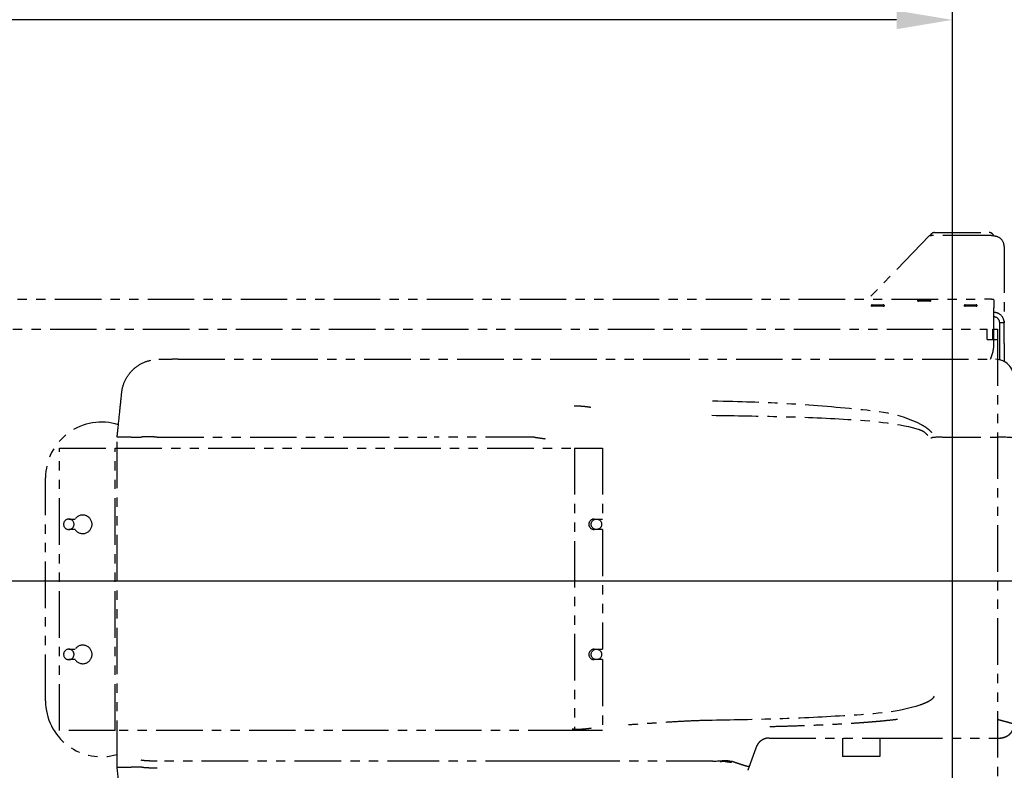
# Model space of a CAD drawing. Extents: x 789 to 3761, y 1100 to 3013.
# Drawn here: x 2758 to 2785, y 1497 to 1518 of the extents above; entities that cross this region are included whole.
import ezdxf

# ---------------------------------------------------------------- set-up
doc = ezdxf.new("R2010")
doc.units = 0
doc.header["$MEASUREMENT"] = 0
doc.linetypes.add('PHANTOM', pattern=[2.5, 1.25, -0.25, 0.25, -0.25, 0.25, -0.25])
doc.layers.get('Defpoints').update_dxf_attribs({"linetype": 'CONTINUOUS'})
for name, color, linetype in [('0101.0 MAIN RIGHT HAND MACHINE TIPOFF', 7, 'CONTINUOUS'), ('0601.1 TIPOFF WITH 6FT MAGAZINE RIGHT SIDE LOAD', 7, 'CONTINUOUS'), ('0602.1 TIPOFF WITH 8FT MAGAZINE RIGHT SIDE LOAD', 7, 'CONTINUOUS')]:
    doc.layers.add(name, color=color, linetype=linetype)
doc.styles.add('Text1', font='arial.ttf', dxfattribs={"width": 0.95, "height": 1.5})
doc.dimstyles.new('ACAD DIMS', dxfattribs={"dimtxt": 1.5, "dimasz": 1.5, "dimexe": 1.5, "dimexo": 1.5, "dimgap": 0.09, "dimtad": 0, "dimtih": 1, "dimtoh": 1, "dimdec": 6, "dimzin": 12, "dimdsep": 46, "dimlunit": 5, "dimtxsty": 'Text1', "dimcen": 0.09, "dimclrd": 1, "dimclre": 1, "dimclrt": 256, "dimadec": 0, "dimazin": 0, "dimtfac": 1, "dimtdec": 6, "dimtofl": 0, "dimtmove": 0, "dimatfit": 3, "dimfxl": 1.5, "dimfrac": 2, "dimtolj": 1, "dimtzin": 0, "dimarcsym": 0})
doc.dimstyles.new('ACAD DIMS$0', dxfattribs={"dimtxt": 1.5, "dimasz": 1.5, "dimexe": 1.5, "dimexo": 1.5, "dimgap": 0.09, "dimtad": 0, "dimtih": 1, "dimtoh": 1, "dimdec": 6, "dimzin": 12, "dimdsep": 46, "dimlunit": 5, "dimtxsty": 'Text1', "dimcen": 0.09, "dimclrd": 1, "dimclre": 1, "dimclrt": 256, "dimadec": 0, "dimazin": 0, "dimtfac": 1, "dimtdec": 6, "dimtofl": 0, "dimtmove": 0, "dimatfit": 3, "dimfxl": 1.5, "dimfrac": 2, "dimtolj": 1, "dimtzin": 0, "dimarcsym": 0})

# ---------------------------------------------------------------- blocks, each defined once
blk = doc.blocks.new('*D6')
at = {"layer": '0101.0 MAIN RIGHT HAND MACHINE TIPOFF', "color": 1, "lineweight": -2, "transparency": 16777216}
for p, q in [((2742.121, 1502.535), (2851.908, 1502.535)), ((2850.408, 1501.035), (2850.408, 1477.223)), ((2850.408, 1419.44), (2850.408, 1472.595)), ((2674.497, 1417.94), (2851.908, 1417.94))]:
    blk.add_line(p, q, dxfattribs=at)
at = {"layer": '0101.0 MAIN RIGHT HAND MACHINE TIPOFF', "color": 1, "transparency": 16777216}
for points in [[(2850.158, 1501.035), (2850.658, 1501.035), (2850.408, 1502.535)], [(2850.158, 1419.44), (2850.658, 1419.44), (2850.408, 1417.94)]]:
    blk.add_solid(points, dxfattribs=at)
at = {"layer": 'Defpoints', "color": 0, "transparency": 16777216}
for p in [(2740.621, 1502.535), (2672.997, 1417.94), (2850.408, 1417.94)]:
    blk.add_point(p, dxfattribs=at)
at = {"layer": '0101.0 MAIN RIGHT HAND MACHINE TIPOFF', "transparency": 16777216, "insert": (2850.408, 1474.909), "char_height": 1.5, "attachment_point": 5, "style": 'Text1'}
blk.add_mtext('\\A1;7\'-0 5/8"\\P [2149mm]', dxfattribs=at)
blk = doc.blocks.new('*D48')
at = {"layer": '0601.1 TIPOFF WITH 6FT MAGAZINE RIGHT SIDE LOAD', "color": 1, "linetype": 'Continuous', "lineweight": -2, "transparency": 16777216}
for p, q in [((2577.638, 1465.404), (2577.638, 1529.052)), ((2805.422, 1452.578), (2805.422, 1529.052)), ((2579.138, 1527.552), (2682.393, 1527.552)), ((2803.922, 1527.552), (2691.848, 1527.552))]:
    blk.add_line(p, q, dxfattribs=at)
at = {"layer": '0601.1 TIPOFF WITH 6FT MAGAZINE RIGHT SIDE LOAD', "color": 1, "linetype": 'Continuous', "transparency": 16777216}
for points in [[(2579.138, 1527.802), (2579.138, 1527.302), (2577.638, 1527.552)], [(2803.922, 1527.802), (2803.922, 1527.302), (2805.422, 1527.552)]]:
    blk.add_solid(points, dxfattribs=at)
at = {"layer": 'Defpoints', "color": 0, "linetype": 'Continuous', "transparency": 16777216}
for p in [(2577.638, 1527.552), (2577.638, 1463.904), (2805.422, 1451.078)]:
    blk.add_point(p, dxfattribs=at)
at = {"layer": '0601.1 TIPOFF WITH 6FT MAGAZINE RIGHT SIDE LOAD', "linetype": 'Continuous', "transparency": 16777216, "insert": (2687.12, 1527.552), "char_height": 1.5, "attachment_point": 5, "style": 'Text1'}
blk.add_mtext('\\A1;18\'-11 3/4"\\P [5786mm]', dxfattribs=at)
blk = doc.blocks.new('*D49')
at = {"layer": '0602.1 TIPOFF WITH 8FT MAGAZINE RIGHT SIDE LOAD', "color": 1, "linetype": 'Continuous', "lineweight": -2, "transparency": 16777216}
for p, q in [((2553.638, 1465.404), (2553.638, 1535.575)), ((2805.422, 1452.578), (2805.422, 1535.575)), ((2555.138, 1534.075), (2695.409, 1534.075)), ((2803.922, 1534.075), (2704.936, 1534.075))]:
    blk.add_line(p, q, dxfattribs=at)
at = {"layer": '0602.1 TIPOFF WITH 8FT MAGAZINE RIGHT SIDE LOAD', "color": 1, "linetype": 'Continuous', "transparency": 16777216}
for points in [[(2555.138, 1534.325), (2555.138, 1533.825), (2553.638, 1534.075)], [(2803.922, 1534.325), (2803.922, 1533.825), (2805.422, 1534.075)]]:
    blk.add_solid(points, dxfattribs=at)
at = {"layer": 'Defpoints', "color": 0, "linetype": 'Continuous', "transparency": 16777216}
for p in [(2805.422, 1534.075), (2553.638, 1463.904), (2805.422, 1451.078)]:
    blk.add_point(p, dxfattribs=at)
at = {"layer": '0602.1 TIPOFF WITH 8FT MAGAZINE RIGHT SIDE LOAD', "linetype": 'Continuous', "transparency": 16777216, "insert": (2700.173, 1534.075), "char_height": 1.5, "attachment_point": 5, "style": 'Text1'}
blk.add_mtext('\\A1;20\'-11 3/4"\\P [6395mm]', dxfattribs=at)
blk = doc.blocks.new('*D52')
at = {"layer": '0601.1 TIPOFF WITH 6FT MAGAZINE RIGHT SIDE LOAD', "color": 1, "linetype": 'Continuous', "lineweight": -2, "transparency": 16777216}
for p, q in [((2657.513, 1481.035), (2657.513, 1519.128)), ((2783.55, 1473.199), (2783.55, 1519.128)), ((2659.013, 1517.628), (2714.891, 1517.628)), ((2782.05, 1517.628), (2724.346, 1517.628))]:
    blk.add_line(p, q, dxfattribs=at)
at = {"layer": '0601.1 TIPOFF WITH 6FT MAGAZINE RIGHT SIDE LOAD', "color": 1, "linetype": 'Continuous', "transparency": 16777216}
for points in [[(2659.013, 1517.878), (2659.013, 1517.378), (2657.513, 1517.628)], [(2782.05, 1517.878), (2782.05, 1517.378), (2783.55, 1517.628)]]:
    blk.add_solid(points, dxfattribs=at)
at = {"layer": 'Defpoints', "color": 0, "linetype": 'Continuous', "transparency": 16777216}
for p in [(2657.513, 1517.628), (2657.513, 1479.535), (2783.55, 1471.699)]:
    blk.add_point(p, dxfattribs=at)
at = {"layer": '0601.1 TIPOFF WITH 6FT MAGAZINE RIGHT SIDE LOAD', "linetype": 'Continuous', "transparency": 16777216, "insert": (2719.619, 1517.628), "char_height": 1.5, "attachment_point": 5, "style": 'Text1'}
blk.add_mtext('\\A1;10\'-6"\\P [3201mm]', dxfattribs=at)

msp = doc.modelspace()

# ---------------------------------------------------------------- linework, layer by layer
at = {"layer": '0101.0 MAIN RIGHT HAND MACHINE TIPOFF', "color": 5, "linetype": 'PHANTOM'}
for p, q in [((2782.9225086, 1511.8139165), (2781.2894019, 1510.1172364)), ((2784.5421934, 1511.8239002), (2783.0470711, 1511.8239002)), ((2783.0684434, 1511.9056662), (2784.5421934, 1511.9056662)), ((2784.6671934, 1511.809391), (2784.6671934, 1511.8130057)), ((2784.9434434, 1511.5341923), (2784.9434434, 1509.4805052)), ((2749.4171934, 1510.1172364), (2784.4171934, 1510.1172364)), ((2781.3721934, 1509.9298515), (2781.3721934, 1509.9559982)), ((2781.3921934, 1509.9577413), (2781.6921934, 1509.9577413)), ((2781.6921934, 1509.9281084), (2781.3921934, 1509.9281084)), ((2781.7121934, 1509.9559982), (2781.7121934, 1509.9298515)), ((2782.6221934, 1510.0605851), (2782.6221934, 1510.0867318)), ((2782.6421934, 1510.088475), (2782.9421934, 1510.088475)), ((2782.9421934, 1510.058842), (2782.6421934, 1510.058842)), ((2782.9621934, 1510.0867318), (2782.9621934, 1510.0605851)), ((2783.8721934, 1509.9298515), (2783.8721934, 1509.9559982)), ((2783.8921934, 1509.9577413), (2784.1921934, 1509.9577413)), ((2784.1921934, 1509.9281084), (2783.8921934, 1509.9281084)), ((2784.2121934, 1509.9559982), (2784.2121934, 1509.9298515)), ((2784.6671934, 1510.0954474), (2784.6671934, 1509.8778314)), ((2784.6671934, 1509.6026326), (2784.6671934, 1509.8778314)), ((2784.6671934, 1508.9201474), (2784.6671934, 1509.6026326)), ((2784.8234434, 1508.9200445), (2784.8234434, 1509.4805052)), ((2784.9434434, 1509.4805052), (2784.8430597, 1509.4805052)), ((2784.9434434, 1508.9200445), (2784.9434434, 1509.4805052)), ((2749.2871934, 1509.3075428), (2784.4846934, 1509.3075428)), ((2784.4846934, 1509.0312928), (2784.4846934, 1509.3075428)), ((2784.6409434, 1509.3075428), (2784.7609434, 1509.3075428)), ((2784.6409434, 1509.0312928), (2784.6409434, 1509.3075428)), ((2784.7609434, 1509.3075428), (2784.7609434, 1509.0312928)), ((2784.4846934, 1509.0312928), (2784.7609434, 1509.0312928)), ((2784.7609434, 1509.0312928), (2784.7609434, 1495.5837928)), ((2784.8234434, 1508.4824788), (2784.8234434, 1508.9200445)), ((2784.9434434, 1508.9200445), (2784.9434434, 1508.4374386)), ((2761.0914967, 1497.5267068), (2761.0914967, 1506.4017068)), ((2759.5421934, 1506.1075428), (2761.0421934, 1506.1075428)), ((2759.5421934, 1498.5075428), (2759.5421934, 1506.1075428)), ((2761.0421934, 1498.5075428), (2761.0421934, 1506.1075428)), ((2761.0421934, 1506.1075428), (2773.3921934, 1506.1075428)), ((2773.3921934, 1506.1075428), (2774.1421934, 1506.1075428)), ((2773.3921934, 1506.1075428), (2773.3921934, 1498.5075428)), ((2774.1421934, 1506.1075428), (2774.1421934, 1504.1981678)), ((2759.1671934, 1499.3057691), (2759.1671934, 1505.3057691)), ((2759.7921934, 1504.1981678), (2759.9604941, 1504.1981678)), ((2773.9171934, 1504.1981678), (2774.1421934, 1504.1981678)), ((2759.9604941, 1503.9169178), (2759.7921934, 1503.9169178)), ((2774.1421934, 1503.9169178), (2773.9171934, 1503.9169178)), ((2774.1421934, 1503.9169178), (2774.1421934, 1500.6981678)), ((2759.7921934, 1500.6981678), (2759.9604941, 1500.6981678)), ((2773.9171934, 1500.6981678), (2774.1421934, 1500.6981678)), ((2759.9604941, 1500.4169178), (2759.7921934, 1500.4169178)), ((2774.1421934, 1500.4169178), (2773.9171934, 1500.4169178)), ((2774.1421934, 1500.4169178), (2774.1421934, 1498.5075428)), ((2761.0421934, 1498.5075428), (2759.5421934, 1498.5075428)), ((2773.3921934, 1498.5075428), (2761.0421934, 1498.5075428)), ((2774.1421934, 1498.5075428), (2773.3921934, 1498.5075428)), ((2780.5981934, 1498.3077068), (2780.5981934, 1497.8077068)), ((2781.5981934, 1498.3077068), (2781.5981934, 1497.8077068)), ((2781.5981934, 1497.8077068), (2780.5981934, 1497.8077068))]:
    msp.add_line(p, q, dxfattribs=at)
for centre in [(2773.9796934, 1504.0575428), (2773.9796934, 1500.5575428)]:
    msp.add_circle(centre, 0.140625, dxfattribs=at)
for centre, radius, start, end in [((2783.0684434, 1511.7806662), 0.125, 90, 161.73553175), ((2784.5421934, 1511.7806662), 0.125, 16.46427931, 90), ((2783.6671934, 1508.9201474), 1, 334.88474115, 0), ((2784.7091934, 1507.9957068), 0.5, 0, 89.99999999), ((2760.6671934, 1505.3057691), 1.5, 72.18193329, 180), ((2759.7921934, 1504.0575428), 0.140625, 90, 270), ((2759.7921934, 1504.0575428), 0.140625, 270, 90), ((2760.1671934, 1504.0575428), 0.25, 214.22886633, 145.77113367), ((2773.9171934, 1504.0575428), 0.140625, 90, 270), ((2759.7921934, 1500.5575428), 0.140625, 90, 270), ((2759.7921934, 1500.5575428), 0.140625, 270, 90), ((2760.1671934, 1500.5575428), 0.25, 214.22886633, 145.77113367), ((2773.9171934, 1500.5575428), 0.140625, 90, 270), ((2760.6671934, 1499.3057691), 1.5, 180, 286.43150176)]:
    msp.add_arc(centre, radius, start, end, dxfattribs=at)
for centre, major_axis, ratio, start_param, end_param in [((2783.0470711, 1511.8130057), (-0.125, 0), 0.0871557427, 4.7123889804, 6.1994911939), ((2784.5421934, 1511.8130057), (0.125, 0), 0.0871557427, 0, 1.5707963268), ((2784.6671934, 1511.5341923), (0.27625, 0), 0.9961946981, 0, 1.5707963268), ((2781.3921934, 1509.9559982), (-0.02, 0), 0.0871557427, 4.7123889804, 6.2831853072), ((2781.3921934, 1509.9298515), (-0.02, 0), 0.0871557427, 0, 1.5707963268), ((2781.6921934, 1509.9559982), (0.02, 0), 0.0871557427, 0, 1.5707963268), ((2781.6921934, 1509.9298515), (0.02, 0), 0.0871557427, 4.7123889804, 6.2831853072), ((2782.6421934, 1510.0867318), (-0.02, 0), 0.0871557427, 4.7123889804, 6.2831853072), ((2782.6421934, 1510.0605851), (-0.02, 0), 0.0871557427, 0, 1.5707963268), ((2782.9421934, 1510.0867318), (0.02, 0), 0.0871557427, 0, 1.5707963268), ((2782.9421934, 1510.0605851), (0.02, 0), 0.0871557427, 4.7123889804, 6.2831853072), ((2783.8921934, 1509.9559982), (-0.02, 0), 0.0871557427, 4.7123889804, 6.2831853072), ((2783.8921934, 1509.9298515), (-0.02, 0), 0.0871557427, 0, 1.5707963268), ((2784.1921934, 1509.9559982), (0.02, 0), 0.0871557427, 0, 1.5707963268), ((2784.1921934, 1509.9298515), (0.02, 0), 0.0871557427, 4.7123889804, 6.2831853072), ((2784.4171934, 1510.0954474), (0.25, 0), 0.0871557427, 0, 1.5707963268), ((2784.7091934, 1506.3757014), (0.5, 0), 0.0524476511, 0, 1.4413056782)]:
    msp.add_ellipse(centre, major_axis=major_axis, ratio=ratio, start_param=start_param, end_param=end_param, dxfattribs=at)
for points, knots in [([(2784.9434434, 1509.4805052), (2784.9434434, 1509.5598108), (2784.9074147, 1509.6384207), (2784.8473594, 1509.6902763), (2784.7977657, 1509.7330985), (2784.7326152, 1509.7574929), (2784.6671934, 1509.7578105)], [0, 0, 0, 0, 0.8603340338, 0.8603340338, 0.8603340338, 1.5707963268, 1.5707963268, 1.5707963268, 1.5707963268]), ([(2784.8234434, 1509.4805052), (2784.8234434, 1509.5324218), (2784.7959126, 1509.5835456), (2784.752657, 1509.6121432), (2784.7274231, 1509.6288261), (2784.697336, 1509.6380084), (2784.6671934, 1509.6382671)], [0, 0, 0, 0, 0.9920593819, 0.9920593819, 0.9920593819, 1.5707963268, 1.5707963268, 1.5707963268, 1.5707963268]), ([(2761.2157387, 1507.5989249), (2761.2267656, 1507.7050914), (2761.2554046, 1507.8107668), (2761.3433447, 1508.0052183), (2761.4038219, 1508.0964189), (2761.5497666, 1508.254188), (2761.6374464, 1508.322459), (2761.8275237, 1508.4257785), (2761.9322629, 1508.4623423), (2762.0900181, 1508.48977), (2762.1421422, 1508.4947081), (2762.1972711, 1508.4956238), (2762.20045, 1508.4956613), (2762.2048201, 1508.4956915), (2762.2060119, 1508.4956976), (2762.2078612, 1508.4957037), (2762.208519, 1508.4957052), (2762.2093403, 1508.4957062), (2762.2095046, 1508.4957064), (2762.2098328, 1508.4957067), (2762.2100047, 1508.4957068), (2762.2101736, 1508.4957068), (2762.2101918, 1508.4957068), (2762.2102258, 1508.4957068), (2762.2102417, 1508.4957068), (2762.2102838, 1508.4957068), (2762.2103041, 1508.4957068), (2762.2103753, 1508.4957068), (2762.210376, 1508.4957068), (2762.2103918, 1508.4957068), (2762.2103955, 1508.4957068), (2762.2103988, 1508.4957068), (2762.2103991, 1508.4957068), (2762.2103996, 1508.4957068), (2762.2103998, 1508.4957068), (2762.2104, 1508.4957068), (2762.2104002, 1508.4957068), (2762.2104003, 1508.4957068)], [0, 0, 0, 0, 0.8133501675, 0.8133501675, 1.6262440575, 1.6262440575, 2.4510510538, 2.4510510538, 3.2748604726, 3.2748604726, 3.671201355, 3.671201355, 3.6954543216, 3.6954543216, 3.7045490696, 3.7045490696, 3.7095693654, 3.7095693654, 3.7108245141, 3.7108245141, 3.7120846535, 3.7120846535, 3.7122420403, 3.7122420403, 3.7123998707, 3.7123998707, 3.7127207351, 3.7127207351, 3.7140025632, 3.7140025632, 3.7152578193, 3.7152578193, 3.7154147016, 3.7154147016, 3.7154931427, 3.7154931427, 3.7155323648, 3.7155323648, 3.7155323648, 3.7155323648]), ([(2762.2442833, 1508.4957068), (2762.2502439, 1508.4957068), (2762.2825207, 1508.4957068), (2762.3723863, 1508.4957068), (2762.4964169, 1508.4957068), (2762.5693612, 1508.4957068)], [0.62340675497, 0.62340675497, 0.62340675497, 0.62340675497, 0.66742875796, 0.83401657454, 1, 1, 1, 1]), ([(2762.7368573, 1508.4957068), (2762.7273493, 1508.4957087), (2762.7032711, 1508.495706), (2762.6760938, 1508.4957071), (2762.6470313, 1508.4957068), (2762.6198724, 1508.4957068), (2762.5938304, 1508.4957068), (2762.5773731, 1508.4957068), (2762.5693612, 1508.4957068)], [0, 0, 0, 0, 0.1669355204, 0.3330319845, 0.4996404327, 0.6665956773, 0.833409193, 1, 1, 1, 1]), ([(2762.8362563, 1508.48789), (2762.830241, 1508.4884222), (2762.824264, 1508.4889542), (2762.8183553, 1508.489478), (2762.8124471, 1508.4900017), (2762.8065806, 1508.4905195), (2762.8007707, 1508.4910227), (2762.7949624, 1508.4915258), (2762.789207, 1508.4920147), (2762.7835045, 1508.4924801), (2762.7778046, 1508.4929452), (2762.7721651, 1508.4933863), (2762.766559, 1508.4937937), (2762.7609565, 1508.4942009), (2762.7553862, 1508.494574), (2762.7499375, 1508.4948943), (2762.744469, 1508.4952158), (2762.7389689, 1508.4954928), (2762.7335764, 1508.4957012)], [0, 0, 0, 0, 0.1666783445, 0.1666783445, 0.1666783445, 0.3333448049, 0.3333448049, 0.3333448049, 0.4999677834, 0.4999677834, 0.4999677834, 0.6665151798, 0.6665151798, 0.6665151798, 0.8329533781, 0.8329533781, 0.8329533781, 1, 1, 1, 1]), ([(2762.7368573, 1508.4957068), (2762.8533294, 1508.4957068), (2763.9821617, 1508.4957068), (2766.1233542, 1508.4957068), (2768.1480744, 1508.4957068), (2771.4855796, 1508.4957068), (2773.7361276, 1508.4957068), (2776.1438372, 1508.4957068), (2776.9416612, 1508.4957068), (2778.6485148, 1508.4957068), (2780.4136844, 1508.4957068), (2782.7288218, 1508.4957068), (2784.1613744, 1508.4957068), (2784.7091934, 1508.4957068)], [0.10141076672, 0.10141076672, 0.10141076672, 0.10141076672, 0.11459493024, 0.22918986048, 0.34378479072, 0.34378479072, 0.60698148882, 0.60698148882, 0.70028526772, 0.70028526772, 0.80019017848, 0.90009508924, 0.96234913288, 0.96234913288, 0.96234913288, 0.96234913288]), ([(2761.0914967, 1506.4017068), (2761.093661, 1506.4222532), (2761.09585, 1506.4427966), (2761.1045039, 1506.5249827), (2761.1109248, 1506.5866311), (2761.1365118, 1506.8332328), (2761.1555499, 1507.0181992), (2761.1883607, 1507.3350798), (2761.2020496, 1507.4670024), (2761.2157387, 1507.5989249)], [0, 0, 0, 0, 0.1574324909, 0.1574324909, 0.629731907, 0.629731907, 2.0466260605, 2.0466260605, 3.0572729283, 3.0572729283, 3.0572729283, 3.0572729283]), ([(2777.0974658, 1507.3807658), (2777.8907002, 1507.3616746), (2778.4169849, 1507.3461929), (2778.9983547, 1507.3152185), (2779.5796875, 1507.284246), (2780.2803327, 1507.2287254), (2780.9048487, 1507.1671077), (2781.5261959, 1507.1058027), (2782.0865333, 1507.0688136), (2782.7074888, 1506.7437798), (2782.7468086, 1506.7231982), (2782.7741905, 1506.708117), (2782.8097378, 1506.6856777), (2782.8458479, 1506.6628831), (2782.8738267, 1506.6430723), (2782.9073963, 1506.6143463), (2782.9409651, 1506.5856209), (2782.9686016, 1506.5564077), (2782.9903059, 1506.5267067)], [0, 0, 0, 0, 0.31389473981, 0.31389473981, 0.31389473981, 0.62776952756, 0.62776952756, 0.62776952756, 0.94005172433, 0.94005172433, 0.94005172433, 0.95982588047, 0.95982588047, 0.95982588047, 0.9799131662, 0.9799131662, 0.9799131662, 1, 1, 1, 1]), ([(2773.8310366, 1507.1994737), (2773.804942, 1507.2041535), (2773.7531491, 1507.2125223), (2773.6765602, 1507.2222159), (2773.6012467, 1507.229119), (2773.5272148, 1507.2332997), (2773.4544176, 1507.2348135), (2773.4067149, 1507.2340362), (2773.3830686, 1507.2332084)], [0, 0, 0, 0, 0.16782303813, 0.33495341686, 0.50157584618, 0.66785769834, 0.83382866436, 1, 1, 1, 1]), ([(2777.0823719, 1506.9903587), (2777.7290833, 1506.9815159), (2778.3583637, 1506.9716301), (2778.9750552, 1506.9551681), (2779.5872039, 1506.9388273), (2780.2454056, 1506.9131851), (2780.8535662, 1506.8736486), (2781.4440901, 1506.8352588), (2782.1881698, 1506.7611109), (2782.6561109, 1506.6081376), (2782.6837082, 1506.5991159), (2782.7093302, 1506.5907831), (2782.7412987, 1506.5743191), (2782.7712822, 1506.5588774), (2782.7971592, 1506.5402423), (2782.8091684, 1506.5288089), (2782.8207214, 1506.51781), (2782.8489582, 1506.4907001), (2782.891739, 1506.4486921)], [0, 0, 0, 0, 0.3207258004, 0.3207258004, 0.3207258004, 0.6390890251, 0.6390890251, 0.6390890251, 0.9482197112, 0.9482197112, 0.9482197112, 0.9664510167, 0.9664510167, 0.9664510167, 0.9835502883, 0.9835502883, 0.9835502883, 1, 1, 1, 1]), ([(2762.16686, 1506.4017417), (2762.1331721, 1506.404203), (2762.0661267, 1506.4084441), (2761.9722092, 1506.4123296), (2761.8889856, 1506.4136075), (2761.8201031, 1506.412247), (2761.7680822, 1506.4083615), (2761.7461799, 1506.4041689), (2761.7382657, 1506.4017419)], [0, 0, 0, 0, 0.16722832017, 0.33516583083, 0.50314108815, 0.66903069216, 0.83485502639, 1, 1, 1, 1]), ([(2762.168757, 1506.4017089), (2762.3694856, 1506.3982631), (2762.7867467, 1506.4053802), (2763.4192753, 1506.4007015), (2764.0603956, 1506.4019712), (2764.6933443, 1506.4016412), (2765.3182186, 1506.4017279), (2765.9402619, 1506.4017047), (2766.5594727, 1506.4017109), (2767.1758446, 1506.4017093), (2767.7893738, 1506.40171), (2768.400056, 1506.4017098), (2769.0078874, 1506.4017114), (2769.4122224, 1506.4017087), (2769.6139169, 1506.4017089)], [0.00025549379, 0.00025549379, 0.00025549379, 0.00025549379, 0.0813625378, 0.16871661269, 0.25563118184, 0.33999191299, 0.42393833455, 0.50747237513, 0.59058173381, 0.67328271718, 0.75557726071, 0.83745328509, 0.9189268839, 1, 1, 1, 1]), ([(2772.2494847, 1506.4017076), (2772.0929558, 1506.4017077), (2771.7830637, 1506.4017078), (2771.3196426, 1506.401708), (2770.8703872, 1506.4017082), (2770.4367965, 1506.4017084), (2770.0198848, 1506.4017086), (2769.7471843, 1506.4017088), (2769.6139169, 1506.4017089)], [0, 0, 0, 0, 0.1865629202, 0.3647966122, 0.534961086, 0.6973438319, 0.8522510026, 1, 1, 1, 1]), ([(2772.3026719, 1506.4017076), (2772.3003151, 1506.4018436), (2772.2952246, 1506.4020757), (2772.287244, 1506.4021803), (2772.2784426, 1506.4021097), (2772.2690857, 1506.4019955), (2772.2593759, 1506.4022682), (2772.252801, 1506.4016439), (2772.2494847, 1506.4017076)], [0.11716652347, 0.11716652347, 0.11716652347, 0.11716652347, 0.23466770173, 0.3688652646, 0.51696808301, 0.67296923718, 0.83508365419, 1, 1, 1, 1]), ([(2772.3096303, 1506.4012269), (2772.3342565, 1506.3977756), (2772.3823203, 1506.3910388), (2772.4474991, 1506.3818806), (2772.5016337, 1506.3742409), (2772.5479178, 1506.3676903), (2772.5810532, 1506.3629574), (2772.5956928, 1506.3608329), (2772.6004431, 1506.3601341)], [0, 0, 0, 0, 0.1681025234, 0.3392812237, 0.5113920701, 0.6611099524, 0.8515594605, 1, 1, 1, 1]), ([(2783.0469261, 1506.3986753), (2783.0421559, 1506.3973491), (2783.0323263, 1506.3929381), (2783.0165204, 1506.3889488), (2783.0003975, 1506.3834066), (2782.9843159, 1506.3776375), (2782.9737516, 1506.3734682), (2782.9684951, 1506.3713213)], [0.18253990475, 0.18253990475, 0.18253990475, 0.18253990475, 0.32720442901, 0.49278822651, 0.66010609642, 0.82917588592, 1, 1, 1, 1]), ([(2783.0655312, 1506.4017068), (2783.1540774, 1506.4146628), (2783.3382586, 1506.3991924), (2783.6178238, 1506.3996856), (2783.9046405, 1506.4001848), (2784.1924107, 1506.4006884), (2784.4821429, 1506.4011577), (2784.6758676, 1506.4015446), (2784.773406, 1506.4017068)], [0.01077768587, 0.01077768587, 0.01077768587, 0.01077768587, 0.1646315729, 0.33001012899, 0.49609067541, 0.66282808397, 0.83017705438, 1, 1, 1, 1]), ([(2783.0570414, 1499.4309442), (2783.0532771, 1499.4213687), (2783.0434364, 1499.4026046), (2783.0237802, 1499.3769682), (2782.9808425, 1499.3341617), (2782.9037404, 1499.2844434), (2782.7927215, 1499.2335475), (2782.1403219, 1499.0052041), (2780.849216, 1498.9130012), (2778.989298, 1498.8152591), (2777.7253267, 1498.7943704), (2777.092113, 1498.7840173)], [0, 0, 0, 0, 0.0050755605, 0.0103835843, 0.0159256754, 0.0350417422, 0.0554599562, 0.0765994474, 0.3783265642, 0.6880471819, 1, 1, 1, 1]), ([(2777.092113, 1498.7840173), (2776.9549907, 1498.7817753), (2776.6818768, 1498.7742594), (2776.2755845, 1498.7554187), (2775.8750978, 1498.7313002), (2775.4805528, 1498.7044147), (2775.0912597, 1498.6774139), (2774.835217, 1498.6612944), (2774.708158, 1498.6542695)], [0, 0, 0, 0, 0.1697471859, 0.3380705741, 0.5046062535, 0.6700269055, 0.8349526019, 1, 1, 1, 1]), ([(2782.0717508, 1498.8077068), (2782.0022918, 1498.7991828), (2781.9323968, 1498.7911663), (2781.7920174, 1498.7760126), (2781.7215332, 1498.7688755), (2781.5801634, 1498.7553609), (2781.5092767, 1498.7489835), (2781.3672216, 1498.7368861), (2781.2960526, 1498.7311663), (2781.1535137, 1498.7202991), (2781.0821434, 1498.7151517), (2780.9392575, 1498.7053579), (2780.8677417, 1498.7007116), (2780.6530352, 1498.6874341), (2780.5096888, 1498.6794609), (2780.2227743, 1498.6648948), (2780.0792041, 1498.6583032), (2779.791943, 1498.6462239), (2779.6482512, 1498.6407372), (2779.360803, 1498.6306568), (2779.2170461, 1498.6260637), (2778.9294986, 1498.6176058), (2778.7857075, 1498.6137413), (2778.6419221, 1498.6099916)], [0, 0, 0, 0, 0.0625, 0.0625, 0.125, 0.125, 0.1875, 0.1875, 0.25, 0.25, 0.3125, 0.3125, 0.375, 0.375, 0.5, 0.5, 0.625, 0.625, 0.75, 0.75, 0.875, 0.875, 0.9999999688, 0.9999999688, 0.9999999688, 0.9999999688]), ([(2784.773758, 1498.8077068), (2784.8004282, 1498.8009911), (2784.8534438, 1498.7874994), (2784.9301023, 1498.7675511), (2784.9995427, 1498.7490167), (2785.0610108, 1498.7321239), (2785.1138337, 1498.7170755), (2785.1557408, 1498.7044879), (2785.1861158, 1498.6945855), (2785.2048248, 1498.6874787), (2785.2091934, 1498.6846587), (2785.2091934, 1498.6837728)], [0, 0, 0, 0, 0.1136147285, 0.2278428295, 0.3456884959, 0.4519657263, 0.562661355, 0.6794779893, 0.7815504772, 0.8884806999, 1, 1, 1, 1]), ([(2773.8358501, 1498.5706052), (2773.7606692, 1498.5577212), (2773.6124549, 1498.5401521), (2773.4471969, 1498.5378279), (2773.354282, 1498.5427323), (2773.3296984, 1498.5447732)], [0, 0, 0, 0, 0.15758664548, 0.31623238609, 0.37320132291, 0.37320132291, 0.37320132291, 0.37320132291]), ([(2784.8406199, 1498.3119706), (2784.86178, 1498.3123303), (2784.9050488, 1498.3166265), (2784.9689885, 1498.3343137), (2785.0291574, 1498.3633346), (2785.0828197, 1498.4023287), (2785.1279727, 1498.4491339), (2785.1643983, 1498.5031945), (2785.1905822, 1498.5620978), (2785.2058828, 1498.623027), (2785.2091934, 1498.6638957), (2785.2091934, 1498.6837728)], [0, 0, 0, 0, 0.1090491521, 0.2228538563, 0.3403398155, 0.4518273295, 0.5639401362, 0.6751868564, 0.7880101057, 0.8967121594, 1, 1, 1, 1]), ([(2785.2091934, 1498.6837728), (2785.2091934, 1498.6831848), (2785.2091934, 1498.6828756), (2785.2091934, 1498.6826962), (2785.2091935, 1498.6827247), (2785.2091934, 1498.682625), (2785.2091934, 1498.6826174), (2785.2091934, 1498.6825967), (2785.2091934, 1498.6825833), (2785.2091934, 1498.6825485), (2785.2091934, 1498.6825265), (2785.2091934, 1498.6824546), (2785.2091933, 1498.6823988), (2785.2091925, 1498.6814721), (2785.2091885, 1498.6805571), (2785.2091738, 1498.6787309), (2785.2091628, 1498.6778001), (2785.209105, 1498.6740755), (2785.2090303, 1498.6712793), (2785.2086063, 1498.6600968), (2785.2080059, 1498.6517122), (2785.2044717, 1498.6182055), (2785.1992326, 1498.5931914), (2785.1791273, 1498.5299546), (2785.1599215, 1498.4924078), (2785.1112927, 1498.4267838), (2785.0813494, 1498.3977606), (2785.0146175, 1498.3514616), (2784.9769695, 1498.3335805), (2784.9269258, 1498.3191721), (2784.9157392, 1498.3165006), (2784.9044655, 1498.3143499)], [0, 0, 0, 0, 0.0339863818, 0.0339863818, 0.0371694833, 0.0371694833, 0.037382075, 0.037382075, 0.0375960174, 0.0375960174, 0.0378113868, 0.0378113868, 0.0382433536, 0.0382433536, 0.0450875797, 0.0450875797, 0.0521920925, 0.0521920925, 0.0735086145, 0.0735086145, 0.1374848256, 0.1374848256, 0.3302484919, 0.3302484919, 0.6431172524, 0.6431172524, 0.9526410277, 0.9526410277, 1.2620182243, 1.2620182243, 1.3494748884, 1.3494748884, 1.3494748884, 1.3494748884]), ([(2778.4496343, 1498.2632329), (2778.4495223, 1498.2631729), (2778.4295565, 1498.2524607), (2778.3921502, 1498.2277918), (2778.3432951, 1498.181352), (2778.3159362, 1498.1437207), (2778.3042944, 1498.124106)], [0.47176414313, 0.47176414313, 0.47176414313, 0.47176414313, 0.47276957115, 0.65114377078, 0.82790008254, 1, 1, 1, 1]), ([(2778.6267713, 1498.3077068), (2778.6068348, 1498.3077068), (2778.5865955, 1498.3060731), (2778.5415757, 1498.2987222), (2778.5167459, 1498.2919541), (2778.4787216, 1498.2776338), (2778.4640539, 1498.2709607), (2778.4496343, 1498.2632329)], [0, 0, 0, 0, 0.15368285173, 0.15368285173, 0.34771590438, 0.34771590438, 0.48175241317, 0.48175241317, 0.48175241317, 0.48175241317]), ([(2778.6267713, 1498.3077068), (2778.7689196, 1498.3077068), (2778.9110355, 1498.3077068), (2779.1952023, 1498.3077068), (2779.3372531, 1498.3077068), (2779.6212909, 1498.3077068), (2779.7632778, 1498.3077068), (2780.0471906, 1498.3077068), (2780.1891165, 1498.3077068), (2780.4729131, 1498.3077068), (2780.6147838, 1498.3077068), (2780.827557, 1498.3077068), (2780.898476, 1498.3077068), (2781.0403053, 1498.3077068), (2781.1112157, 1498.3077068), (2781.253031, 1498.3077068), (2781.3239359, 1498.3077068), (2781.4657445, 1498.3077068), (2781.5366482, 1498.3077068), (2781.6784607, 1498.3077068), (2781.7493693, 1498.3077068), (2781.8912005, 1498.3077068), (2781.9621229, 1498.3077068), (2782.033059, 1498.3077068)], [0.094699653809, 0.094699653809, 0.094699653809, 0.094699653809, 0.105557128586, 0.105557128586, 0.116414603364, 0.116414603364, 0.127272078141, 0.127272078141, 0.138129552919, 0.138129552919, 0.148987027697, 0.148987027697, 0.154415765085, 0.154415765085, 0.159844502474, 0.159844502474, 0.165273239863, 0.165273239863, 0.170701977252, 0.170701977252, 0.17613071464, 0.17613071464, 0.181559452029, 0.181559452029, 0.181559452029, 0.181559452029]), ([(2784.8341934, 1498.3077068), (2784.8547965, 1498.3077068), (2784.8783769, 1498.3096549), (2784.9015808, 1498.3137994), (2784.9044655, 1498.3143497)], [0, 0, 0, 0, 0.10506433458, 0.12001934514, 0.12001934514, 0.12001934514, 0.12001934514]), ([(2778.2743865, 1498.0609644), (2778.263826, 1498.0319496), (2778.242705, 1497.97392), (2778.2110235, 1497.8868758), (2778.1793421, 1497.7998319), (2778.1476608, 1497.7127884), (2778.1159798, 1497.6257456), (2778.0948593, 1497.5677173), (2778.0842991, 1497.5387034)], [0, 0, 0, 0, 0.1666683413, 0.3333362311, 0.500003614, 0.6666704353, 0.8333366404, 1, 1, 1, 1]), ([(2761.0914967, 1497.5267068), (2761.091498, 1497.5267153), (2761.1018968, 1497.5267457), (2761.1613047, 1497.5267296), (2761.2848273, 1497.5267124), (2761.4014158, 1497.5267068), (2761.4671032, 1497.5267068)], [0.42777390172, 0.42777390172, 0.42777390172, 0.42777390172, 0.53015313773, 0.69301359916, 0.84957130399, 1, 1, 1, 1]), ([(2761.7330933, 1497.5267068), (2761.7155872, 1497.5300939), (2761.6823368, 1497.5234808), (2761.633598, 1497.5275817), (2761.5876628, 1497.5264722), (2761.5443846, 1497.5267697), (2761.5040769, 1497.5266891), (2761.4790871, 1497.5267068), (2761.4671032, 1497.5267068)], [0.00355308734, 0.00355308734, 0.00355308734, 0.00355308734, 0.16669999735, 0.33373833465, 0.50108255052, 0.66839158531, 0.83501502864, 1, 1, 1, 1]), ([(2762.1650952, 1497.4999085), (2762.1300181, 1497.4992972), (2762.0567616, 1497.4988301), (2761.9596502, 1497.5007659), (2761.8767167, 1497.5048249), (2761.8113847, 1497.5107767), (2761.7624905, 1497.5172862), (2761.741528, 1497.5249208), (2761.7342386, 1497.526476)], [0, 0, 0, 0, 0.17203565186, 0.36254326641, 0.51851865601, 0.678335843, 0.84101411361, 0.99193016112, 0.99193016112, 0.99193016112, 0.99193016112]), ([(2762.168757, 1497.6837157), (2762.1443955, 1497.6841684), (2762.1196255, 1497.6847247), (2762.082501, 1497.6857263), (2762.0701328, 1497.6860878), (2762.0516817, 1497.6866709), (2762.0455482, 1497.686872), (2762.0363852, 1497.6871836), (2762.0318131, 1497.6873419), (2762.0264978, 1497.6875308), (2762.0238452, 1497.6876263), (2762.0227095, 1497.6876675), (2762.0219526, 1497.687695), (2762.0215331, 1497.6877103), (2761.9996248, 1497.6885094), (2761.9777687, 1497.6894027), (2761.945345, 1497.6909184), (2761.9345995, 1497.6914527), (2761.9186914, 1497.6922967), (2761.9134238, 1497.6925851), (2761.9055906, 1497.6930279), (2761.9016909, 1497.6932519), (2761.8971746, 1497.6935177), (2761.8949252, 1497.6936516), (2761.8938027, 1497.6937188), (2761.8933221, 1497.6937477), (2761.8930019, 1497.693767), (2761.8928029, 1497.6937789), (2761.8771753, 1497.6947207), (2761.8606082, 1497.6958053), (2761.8356614, 1497.6976927), (2761.8273359, 1497.6983647), (2761.8150696, 1497.6994351), (2761.8110181, 1497.6998022), (2761.8050289, 1497.7003676), (2761.8020562, 1497.700654), (2761.7986338, 1497.7009943), (2761.7969349, 1497.701166), (2761.7960887, 1497.7012522), (2761.7956664, 1497.7012954), (2761.7954555, 1497.701317), (2761.7953651, 1497.7013262), (2761.7953049, 1497.7013324), (2761.7952448, 1497.7013386), (2761.7951913, 1497.7013441), (2761.7917105, 1497.7016859), (2761.7824327, 1497.7027176), (2761.7786864, 1497.7031484), (2761.7724272, 1497.7039247), (2761.7702356, 1497.7042052), (2761.7668457, 1497.7046577), (2761.7651253, 1497.704892), (2761.7630869, 1497.7051789), (2761.7620617, 1497.7053257), (2761.7615478, 1497.7054), (2761.7613273, 1497.705432), (2761.7611802, 1497.7054534), (2761.7610786, 1497.7054682), (2761.7493859, 1497.7071733), (2761.7424572, 1497.7085858), (2761.7378235, 1497.7097123)], [0, 0, 0, 0, 0.125, 0.125, 0.1875, 0.1875, 0.2187499999, 0.2187499999, 0.2343749999, 0.2421874999, 0.2460937499, 0.2480468749, 0.2480468749, 0.2499999999, 0.2499999999, 0.3749999999, 0.3749999999, 0.4374999999, 0.4374999999, 0.4687499999, 0.4687499999, 0.4843749999, 0.4921874999, 0.4960937499, 0.4980468749, 0.4990234374, 0.4990234374, 0.4999999999, 0.4999999999, 0.6249999998, 0.6249999998, 0.6874999998, 0.6874999998, 0.7187499998, 0.7187499998, 0.7343749998, 0.7421874998, 0.7460937498, 0.7480468748, 0.7490234373, 0.7495117186, 0.7497558592, 0.7497558592, 0.7499999998, 0.7499999998, 0.8124999999, 0.8124999999, 0.8437499999, 0.8437499999, 0.8593749999, 0.8593749999, 0.8671874999, 0.8710937499, 0.8730468749, 0.8740234374, 0.8745117187, 0.8745117187, 0.8749999999, 0.8749999999, 1, 1, 1, 1]), ([(2772.2494847, 1497.6837068), (2772.0929558, 1497.6837068), (2771.7830637, 1497.6837051), (2771.3196426, 1497.6837124), (2770.8703872, 1497.6836876), (2770.4367965, 1497.6837737), (2770.0198846, 1497.6834742), (2769.7471844, 1497.6841849), (2769.6139169, 1497.6841849)], [0, 0, 0, 0, 0.1865629064, 0.3647965785, 0.5349610332, 0.6973437608, 0.852250914, 1, 1, 1, 1]), ([(2773.4785816, 1497.6837068), (2773.4106201, 1497.6837068), (2773.2740791, 1497.6837068), (2773.0642186, 1497.6837068), (2772.8559137, 1497.6837068), (2772.6506034, 1497.6837068), (2772.4494275, 1497.6837068), (2772.3154759, 1497.6837068), (2772.2494847, 1497.6837068)], [0, 0, 0, 0, 0.1871308317, 0.365689375, 0.535945213, 0.6981990068, 0.8527724755, 1, 1, 1, 1]), ([(2777.1083898, 1497.684299), (2776.8410368, 1497.684299), (2776.3256045, 1497.6834519), (2775.5983062, 1497.6837674), (2774.9518407, 1497.6836925), (2774.3870865, 1497.6837102), (2773.9002755, 1497.683706), (2773.6112107, 1497.6837068), (2773.4785816, 1497.6837068)], [0, 0, 0, 0, 0.202118182, 0.3895712604, 0.5624545007, 0.7212760663, 0.8668141186, 1, 1, 1, 1]), ([(2777.3108938, 1497.6766308), (2777.3125083, 1497.6768846), (2777.3178286, 1497.6776988), (2777.3281542, 1497.67932), (2777.3362995, 1497.6805601), (2777.3691391, 1497.684667), (2777.3942778, 1497.6847308), (2777.4577548, 1497.6796125), (2777.4958399, 1497.6712913), (2777.5472383, 1497.6637485), (2777.5602939, 1497.6620385), (2777.5801047, 1497.6607888), (2777.5868378, 1497.6605876), (2777.596999, 1497.6612008), (2777.6004704, 1497.661573), (2777.6056337, 1497.6626595), (2777.6073884, 1497.6631266), (2777.6099558, 1497.6640792), (2777.6108176, 1497.6644485), (2777.6120663, 1497.6651044), (2777.6124806, 1497.6653439), (2777.6130723, 1497.6657349), (2777.6132623, 1497.6658686), (2777.6134463, 1497.6660098)], [0.78525648352, 0.78525648352, 0.78525648352, 0.78525648352, 0.80216113732, 0.80216113732, 0.86497749469, 0.86497749469, 1.05452651826, 1.05452651826, 1.35024476931, 1.35024476931, 1.4503832185, 1.4503832185, 1.50150356037, 1.50150356037, 1.5279621989, 1.5279621989, 1.54172958631, 1.54172958631, 1.54885283976, 1.54885283976, 1.55249775013, 1.55249775013, 1.55427062511, 1.55427062511, 1.55427062511, 1.55427062511]), ([(2778.0842991, 1497.5387034), (2778.0838144, 1497.5374829), (2778.078906, 1497.5362009), (2778.0580429, 1497.5392543), (2778.0220689, 1497.5478467), (2777.9742497, 1497.5612544), (2777.9164644, 1497.5789172), (2777.8503651, 1497.6001985), (2777.7775962, 1497.6246035), (2777.6996801, 1497.6516483), (2777.6458909, 1497.6708522), (2777.6188288, 1497.6806575)], [0, 0, 0, 0, 0.09861408024, 0.21669819892, 0.3320278511, 0.44553148893, 0.5567935413, 0.66694241596, 0.77759220623, 0.88793860567, 1, 1, 1, 1]), ([(2778.0842991, 1497.5387034), (2778.0822945, 1497.5331959), (2778.0782847, 1497.522179), (2778.0722712, 1497.5056572), (2778.0662574, 1497.4891344), (2778.0602438, 1497.4726121), (2778.05423, 1497.4560893), (2778.0502212, 1497.4450752), (2778.0482167, 1497.4395677)], [0, 0, 0, 0, 0.166666344, 0.3333327827, 0.4999993618, 0.6666660822, 0.8333329443, 1, 1, 1, 1])]:
    msp.add_open_spline(points, degree=3, knots=knots, dxfattribs=at)
for points in [[(2762.2104003, 1508.4957068), (2762.2216946, 1508.4957071), (2762.2216773, 1508.4957068), (2762.2442833, 1508.4957068)], [(2761.7378235, 1506.4017068), (2761.7379697, 1506.4017068), (2761.7381171, 1506.4017185), (2761.7382657, 1506.4017419)], [(2762.16686, 1506.4017417), (2762.1674923, 1506.4017307), (2762.1681247, 1506.4017198), (2762.168757, 1506.4017089)], [(2772.3096303, 1506.4012269), (2772.3073528, 1506.4014089), (2772.3050221, 1506.401572), (2772.3026719, 1506.4017076)], [(2783.0469261, 1506.3986753), (2783.0531266, 1506.3997915), (2783.0593284, 1506.4007992), (2783.0655312, 1506.4017068)], [(2784.773406, 1506.4017068), (2784.7735235, 1506.4017064), (2784.7736407, 1506.401706), (2784.773758, 1506.4017056)], [(2777.1083898, 1497.684299), (2777.2725354, 1497.6832992), (2777.441435, 1497.7309753), (2777.6008661, 1497.684299)], [(2761.0914967, 1497.5267068), (2761.0914967, 1497.5267068), (2761.0914967, 1497.5267068), (2761.0914967, 1497.5267068)], [(2761.1573258, 1496.892482), (2761.1353751, 1497.1038895), (2761.1133515, 1497.3152897), (2761.0914967, 1497.5267068)], [(2761.7342386, 1497.526476), (2761.7338488, 1497.5265591), (2761.7334671, 1497.5266362), (2761.7330933, 1497.5267068)], [(2762.1697137, 1497.6837068), (2762.1693944, 1497.6837098), (2762.1690757, 1497.6837127), (2762.168757, 1497.6837157)], [(2777.6008661, 1497.684299), (2777.6069379, 1497.6834123), (2777.6129188, 1497.6821661), (2777.6188288, 1497.6806575)]]:
    msp.add_open_spline(points, degree=3, dxfattribs=at)
for points, weights, degree in [([(2761.4671032, 1506.4017068), (2761.2171485, 1506.4017068), (2761.0914967, 1506.4017068), (2761.0914967, 1506.4017068)], [0.886898262854, 0.883725135154, 0.882359469852, 0.882801266949], 3), ([(2761.4671032, 1506.4017068), (2761.5405837, 1506.4017068), (2761.6308632, 1506.4017068), (2761.7378235, 1506.4017068)], [0.965644083004, 0.965221899979, 0.96522132256, 0.965642350745], 3), ([(2782.033059, 1498.3077068), (2782.9693267, 1498.3077068), (2783.9032691, 1498.3077068), (2784.8341934, 1498.3077068)], [1, 0.999751291493, 0.999749807959, 0.9999955494], 3), ([(2769.6139169, 1497.6841849), (2765.8824499, 1497.6837068), (2762.1697137, 1497.6837068)], [1, 0.999525445644, 1], 2)]:
    msp.add_rational_spline(points, weights, degree=degree, dxfattribs=at)
msp.add_rational_spline([(2778.3042944, 1498.124106), (2778.2983424, 1498.114078), (2778.2928622, 1498.1037798), (2778.2828712, 1498.0826867), (2778.2783749, 1498.0719225), (2778.2743865, 1498.0609644)], [1, 0.998550525623, 0.997825788435, 0.997825788435, 0.998550525623, 1], degree=3, knots=[0.0228932693832, 0.0228932693832, 0.0228932693832, 0.0228932693832, 0.0249454038241, 0.0249454038241, 0.026997538265, 0.026997538265, 0.026997538265, 0.026997538265], dxfattribs=at)

# ---------------------------------------------------------------- dimensions: what is measured, and where the dimension line sits
at = {"layer": '0101.0 MAIN RIGHT HAND MACHINE TIPOFF', "color": 7}
dim = msp.add_linear_dim(base=(2850.4075939, 1417.9403217), p1=(2740.6213716, 1502.5347311), p2=(2672.9965298, 1417.9403217), angle=270, dimstyle='ACAD DIMS', override={"dimdec": 3, "dimlunit": 4, "dimpost": '\\X'}, dxfattribs=at)
dim.commit()
dim.dimension.update_dxf_attribs({"geometry": '*D6', "text_midpoint": (2850.4075939, 1474.9089979), "dimtype": 160})
at = {"layer": '0601.1 TIPOFF WITH 6FT MAGAZINE RIGHT SIDE LOAD', "linetype": 'Continuous'}
for base, p1, p2, picture, middle in [((2577.6376117, 1527.5516328), (2805.4219279, 1451.0781808), (2577.6376117, 1463.9043311), '*D48', (2687.1200717, 1527.5516328)), ((2657.5126117, 1517.6283973), (2783.5502626, 1471.698578), (2657.5126117, 1479.5347311), '*D52', (2719.6187745, 1517.6283973))]:
    dim = msp.add_linear_dim(base=base, p1=p1, p2=p2, dimstyle='ACAD DIMS$0', override={"dimdec": 3, "dimlunit": 4, "dimpost": '\\X', "dimarcsym": 1}, dxfattribs=at)
    dim.commit()
    dim.dimension.update_dxf_attribs({"geometry": picture, "text_midpoint": middle, "dimtype": 160})
at = {"layer": '0602.1 TIPOFF WITH 8FT MAGAZINE RIGHT SIDE LOAD', "linetype": 'Continuous'}
dim = msp.add_linear_dim(base=(2805.4219279, 1534.0747686), p1=(2553.6376117, 1463.9043311), p2=(2805.4219279, 1451.0781808), dimstyle='ACAD DIMS$0', override={"dimdec": 3, "dimlunit": 4, "dimpost": '\\X', "dimarcsym": 1}, dxfattribs=at)
dim.commit()
dim.dimension.update_dxf_attribs({"geometry": '*D49', "text_midpoint": (2700.1727873, 1534.0747686), "dimtype": 160})

doc.saveas('drawing.dxf')
